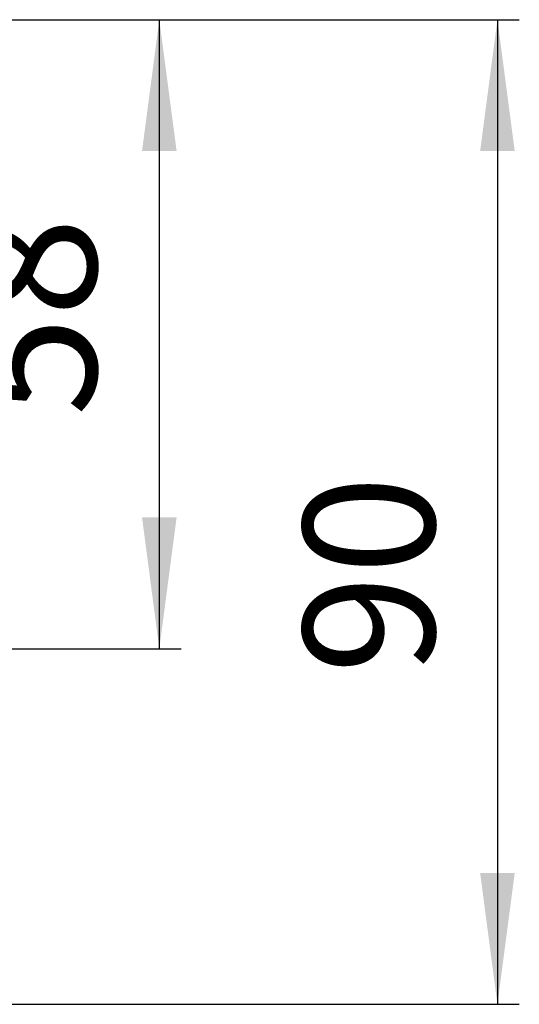
# Model space of a CAD drawing. Units: millimetres. Extents: x -347 to 578, y -788 to -184.
# Drawn here: x 261 to 307, y -381 to -291 of the extents above; entities that cross this region are included whole.
import ezdxf

# ---------------------------------------------------------------- set-up
doc = ezdxf.new("R2010")
doc.units = ezdxf.units.MM
doc.layers.add('1', color=7, linetype='Continuous')
doc.styles.add('CONVERTER_11', font='txt.shx', dxfattribs={"width": 0.9})
doc.dimstyles.new('ME10_DIM_11', dxfattribs={"dimtxt": 12, "dimasz": 12, "dimexe": 2, "dimexo": 0, "dimgap": 2, "dimtad": 1, "dimdsep": 46, "dimtxsty": 'CONVERTER_11', "dimsah": 1, "dimcen": 0.09, "dimclrd": 4, "dimclre": 4, "dimclrt": 1, "dimadec": 0, "dimazin": 0, "dimtfac": 1, "dimtdec": 4, "dimtix": 1, "dimtmove": 0, "dimatfit": 3, "dimfxl": 1, "dimtolj": 1, "dimtzin": 0, "dimarcsym": 0})
doc.dimstyles.new('ME10_DIM_17', dxfattribs={"dimtxt": 12, "dimasz": 12, "dimexe": 2, "dimexo": 0, "dimgap": 2, "dimtad": 1, "dimdsep": 46, "dimtxsty": 'CONVERTER_11', "dimsah": 1, "dimcen": 0.09, "dimclrd": 4, "dimclre": 4, "dimclrt": 1, "dimadec": 0, "dimazin": 0, "dimtfac": 1, "dimtdec": 4, "dimtix": 1, "dimtmove": 0, "dimatfit": 3, "dimfxl": 1, "dimtolj": 1, "dimtzin": 0, "dimarcsym": 0})

# ---------------------------------------------------------------- blocks, each defined once
blk = doc.blocks.new('*D87')
at = {"layer": '1', "color": 4, "linetype": 'Continuous'}
for p, q in [((252.534, -291.188), (275.862, -291.188)), ((273.862, -291.188), (273.862, -348.688)), ((142.534, -348.688), (275.862, -348.688))]:
    blk.add_line(p, q, dxfattribs=at)
at = {"layer": '1', "color": 4}
for points in [[(275.442, -303.188), (272.282, -303.188), (273.862, -291.188)], [(272.282, -336.688), (275.442, -336.688), (273.862, -348.688)]]:
    blk.add_solid(points, dxfattribs=at)
at = {"layer": '1', "color": 1, "insert": (271.862, -327.43), "char_height": 12, "attachment_point": 7, "rotation": 90, "line_spacing_factor": 0.60024, "style": 'CONVERTER_11'}
blk.add_mtext('58', dxfattribs=at)
blk = doc.blocks.new('*D93')
at = {"layer": '1', "color": 4, "linetype": 'Continuous'}
for p, q in [((252.534, -291.188), (306.772, -291.188)), ((304.772, -291.188), (304.772, -381.188)), ((6.552, -381.188), (306.772, -381.188))]:
    blk.add_line(p, q, dxfattribs=at)
at = {"layer": '1', "color": 4}
for points in [[(306.352, -303.188), (303.192, -303.188), (304.772, -291.188)], [(303.192, -369.188), (306.352, -369.188), (304.772, -381.188)]]:
    blk.add_solid(points, dxfattribs=at)
at = {"layer": '1', "color": 1, "insert": (302.772, -351.009), "char_height": 12, "attachment_point": 7, "rotation": 90, "line_spacing_factor": 0.60024, "style": 'CONVERTER_11'}
blk.add_mtext('90', dxfattribs=at)
blk = doc.blocks.new('Bgr_HL50WF__19', base_point=(115.378, -488.24))
at = {"layer": '1'}
dim = blk.add_linear_dim(base=(304.772, -291.188), p1=(6.552, -381.188), p2=(252.534, -291.188), angle=90, dimstyle='ME10_DIM_17', dxfattribs=at)
dim.commit()
dim.dimension.update_dxf_attribs({"geometry": '*D93', "text_midpoint": (296.772, -342.009), "text_rotation": 90})
dim = blk.add_linear_dim(base=(273.862, -291.188), p1=(142.534, -348.688), p2=(252.534, -291.188), angle=90, text='58', dimstyle='ME10_DIM_11', dxfattribs=at)
dim.commit()
dim.dimension.update_dxf_attribs({"geometry": '*D87', "text_midpoint": (265.862, -318.43), "text_rotation": 90})

msp = doc.modelspace()

# ---------------------------------------------------------------- block references
msp.add_blockref('Bgr_HL50WF__19', (115.378, -488.24))

doc.saveas('drawing.dxf')
